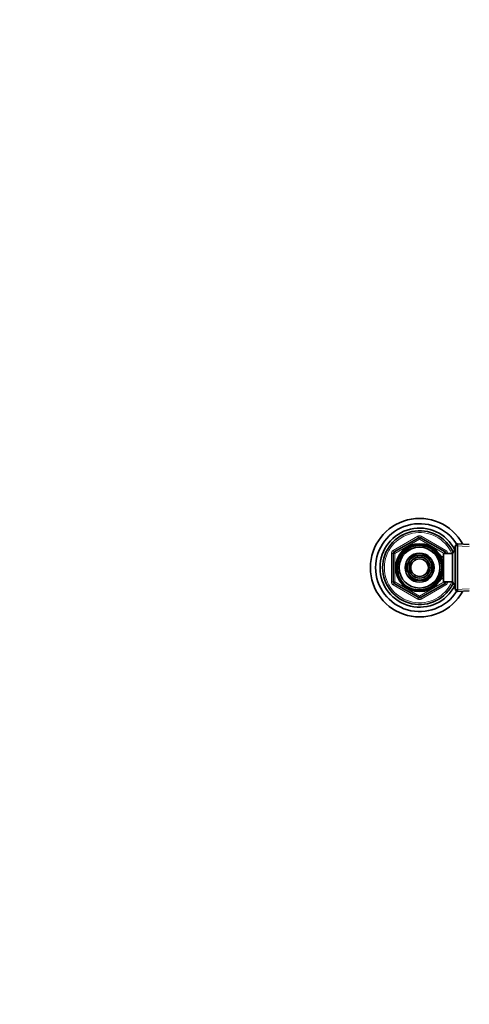
# Model space of a CAD drawing. Units: millimetres. Extents: x 0 to 2466, y 0 to 2751.
# Drawn here: x 675 to 931, y 2191 to 2751 of the extents above; entities that cross this region are included whole.
import ezdxf
from ezdxf import colors
from ezdxf.entities.mleader import LeaderData, LeaderLine
from ezdxf.math import Vec2, Vec3

# ---------------------------------------------------------------- set-up
doc = ezdxf.new("R2010")
doc.units = ezdxf.units.MM
doc.layers.add('DV2_Défaut', color=7, linetype='Continuous')
doc.layers.add('Défaut', color=7, linetype='Continuous')

# ---------------------------------------------------------------- blocks, each defined once
blk = doc.blocks.new('_DOT')
at = {"color": 0}
blk.add_line((0, 0), (-1, 0), dxfattribs=at)
at = {"color": 0, "const_width": 0.333}
blk.add_lwpolyline([(-0.1665, 0, 1), (0.1665, 0, 1)], format="xyb", close=True, dxfattribs=at)
blk = doc.blocks.new('SE1')
at = {"layer": 'DV2_Défaut', "color": 7, "linetype": 'Continuous', "lineweight": 18}
for p, q in [((887.5, 2448.81), (901.5, 2456.89)), ((902.5, 2455.16), (888.5, 2447.08)), ((902, 2456.02), (901.5, 2456.89)), ((902, 2456.02), (902.5, 2455.16)), ((903, 2456.02), (902.5, 2455.16)), ((916.5, 2447.08), (902.5, 2455.16)), ((903, 2456.02), (903.5, 2456.89)), ((903.5, 2456.89), (917.5, 2448.81)), ((888, 2447.94), (887.5, 2448.81)), ((888, 2447.94), (888.5, 2447.08)), ((917, 2447.94), (916.5, 2447.08)), ((917, 2447.94), (917.5, 2448.81)), ((922.8, 2448.31), (922.06, 2448.31)), ((930.75, 2451.08), (922.84, 2451.43)), ((886.5, 2430.91), (886.5, 2447.08)), ((887.5, 2447.08), (886.5, 2447.08)), ((887.5, 2447.08), (888.5, 2447.08)), ((888.5, 2447.08), (888.5, 2430.91)), ((914.6, 2445.38), (914.16, 2445.38)), ((916.5, 2446.99), (916.5, 2447.08)), ((917.5, 2447.08), (916.5, 2447.08)), ((918.5, 2447.08), (917.5, 2447.08)), ((918.5, 2447.08), (918.5, 2446.99)), ((914.6, 2432.61), (914.16, 2432.61)), ((887.5, 2430.91), (886.5, 2430.91)), ((888.5, 2430.91), (887.5, 2430.91)), ((887.5, 2429.18), (888, 2430.04)), ((901.5, 2421.09), (887.5, 2429.18)), ((888.5, 2430.91), (888, 2430.04)), ((888.5, 2430.91), (902.5, 2422.83)), ((902.5, 2422.83), (916.5, 2430.91)), ((917.5, 2429.18), (903.5, 2421.09)), ((916.5, 2430.91), (916.5, 2430.99)), ((916.5, 2430.91), (917, 2430.04)), ((916.5, 2430.91), (917.5, 2430.91)), ((917.5, 2429.18), (917, 2430.04)), ((918.5, 2430.91), (917.5, 2430.91)), ((918.5, 2430.99), (918.5, 2430.91)), ((922.8, 2429.68), (922.06, 2429.68)), ((930.75, 2426.9), (922.84, 2426.56)), ((901.5, 2421.09), (902, 2421.96)), ((902.5, 2422.83), (902, 2421.96)), ((902.5, 2422.83), (903, 2421.96)), ((903.5, 2421.09), (903, 2421.96))]:
    blk.add_line(p, q, dxfattribs=at)
at = {"layer": 'DV2_Défaut', "color": 7, "linetype": 'Continuous', "lineweight": 35}
for p, q in [((888, 2447.94), (902, 2456.02)), ((903, 2456.02), (917, 2447.94)), ((922.74, 2449.49), (921.3, 2446.99)), ((922.74, 2428.49), (922.74, 2449.49)), ((922.8, 2449.49), (922.74, 2449.49)), ((924, 2452.54), (922.8, 2451.39)), ((922.8, 2426.59), (922.8, 2451.39)), ((924, 2452.54), (924, 2425.44)), ((930.8, 2452.24), (924, 2452.54)), ((887.5, 2430.91), (887.5, 2447.08)), ((896.34, 2442.42), (894.36, 2438.99)), ((898.43, 2446.04), (896.45, 2442.62)), ((902.38, 2446.04), (898.43, 2446.04)), ((906.57, 2446.04), (902.62, 2446.04)), ((908.55, 2442.62), (906.57, 2446.04)), ((910.64, 2438.99), (908.66, 2442.42)), ((914.6, 2445.99), (914.16, 2445.99)), ((914.6, 2445.2), (914.6, 2445.99)), ((916.1, 2445.14), (914.63, 2445.14)), ((916.1, 2430.99), (916.1, 2446.99)), ((921.3, 2446.99), (916.1, 2446.99)), ((917.5, 2447.08), (917.5, 2446.99)), ((921.3, 2430.99), (921.3, 2446.99)), ((894.36, 2438.99), (896.34, 2435.57)), ((908.66, 2435.57), (910.64, 2438.99)), ((896.45, 2435.37), (898.43, 2431.94)), ((898.43, 2431.94), (902.38, 2431.94)), ((902.62, 2431.94), (906.57, 2431.94)), ((906.57, 2431.94), (908.55, 2435.37)), ((914.16, 2431.99), (914.6, 2431.99)), ((914.6, 2431.99), (914.6, 2432.78)), ((914.63, 2432.84), (916.1, 2432.84)), ((902, 2421.96), (888, 2430.04)), ((917, 2430.04), (903, 2421.96)), ((916.1, 2430.99), (921.3, 2430.99)), ((917.5, 2430.99), (917.5, 2430.91)), ((921.3, 2430.99), (922.74, 2428.49)), ((922.74, 2428.49), (922.8, 2428.49)), ((922.8, 2426.59), (924, 2425.44)), ((924, 2425.44), (930.8, 2425.74))]:
    blk.add_line(p, q, dxfattribs=at)
for radius in [13.6, 13.55, 12.87, 11.61, 8.25, 6, 5]:
    blk.add_circle((902.5, 2438.99), radius, dxfattribs=at)
for centre, radius, start, end in [((902.5, 2438.99), 28, 28.6229, 331.3771), ((902.5, 2438.99), 25, 32.0249, 327.9751), ((902.5, 2438.99), 22.5, 26.9183, 333.0817), ((902.5, 2438.99), 21, 24.2095, 335.7905), ((902.5, 2455.16), 1, 60, 120), ((888.5, 2447.08), 1, 120, 180), ((916.5, 2447.08), 1, 0, 60), ((902.5, 2438.99), 7.05, 150.9421, 209.0579), ((902.5, 2438.99), 7.05, 149.0579, 150.9421), ((902.5, 2438.99), 7.05, 90.9421, 149.0579), ((902.5, 2438.99), 7.05, 89.0579, 90.9421), ((902.5, 2438.99), 7.05, 30.9421, 89.0579), ((902.5, 2438.99), 7.05, 29.0579, 30.9421), ((902.5, 2438.99), 7.05, 330.9421, 29.0579), ((902.5, 2438.99), 7.05, 209.0579, 210.9421), ((902.5, 2438.99), 7.05, 210.9421, 269.0579), ((902.5, 2438.99), 7.05, 269.0579, 270.9421), ((902.5, 2438.99), 7.05, 270.9421, 329.0579), ((902.5, 2438.99), 7.05, 329.0579, 330.9421), ((888.5, 2430.91), 1, 180, 240), ((916.5, 2430.91), 1, 300, 0), ((902.5, 2422.83), 1, 240, 300)]:
    blk.add_arc(centre, radius, start, end, dxfattribs=at)
at = {"layer": 'DV2_Défaut', "color": 7, "linetype": 'Continuous', "lineweight": 18}
for centre, radius, start, end in [((902.5, 2438.99), 20, 23.5782, 336.4218), ((902.5, 2455.16), 2, 60, 120), ((888.5, 2447.08), 2, 120, 180), ((902.5, 2438.99), 12.39, 255, 195), ((902.5, 2438.99), 11.7, 255, 195), ((916.5, 2447.08), 2, 0, 60), ((888.5, 2430.91), 2, 180, 240), ((916.5, 2430.91), 2, 300, 0), ((902.5, 2422.83), 2, 240, 300)]:
    blk.add_arc(centre, radius, start, end, dxfattribs=at)

msp = doc.modelspace()

# ---------------------------------------------------------------- block references
at = {"layer": 'Défaut'}
msp.add_blockref('SE1', (0, 0), dxfattribs=at)

# ---------------------------------------------------------------- leaders
at = {"layer": 'Défaut', "color": 7, "linetype": 'Continuous', "lineweight": 18}
ml = msp.add_multileader_mtext('Standard', dxfattribs=at)
ml.set_content('{\\pxsm0.9;\\fSolid Edge ISO|b1||i0||c0|p34;\\W1.;18/04/2023\\P}', color=256)
ml.set_leader_properties()
ml.set_arrow_properties(name='DOT')
ml.build(insert=Vec2(0, 0))
ml.multileader.update_dxf_attribs({"leader_type": 0, "dogleg_length": 0, "arrow_head_size": 12})
ctx = ml.context
ctx.base_point, ctx.char_height, ctx.arrow_head_size, ctx.landing_gap_size = Vec3(2378.6, 2743.61), 12, 12, 4.2
notes = []
notes.append((ctx, [(0, (0, 0, 0), (0, 0), (1, 0), 1, [])]))
ctx.mtext.insert = Vec3(2380.6, 2749.73)
for ctx, leaders in notes:
    for number, flags, end, landing, length, lines in leaders:
        leader = LeaderData()
        leader.index, (leader.has_last_leader_line, leader.has_dogleg_vector, leader.attachment_direction) = number, flags
        leader.last_leader_point, leader.dogleg_vector, leader.dogleg_length = Vec3(end), Vec3(landing), length
        for number, points, colour, breaks in lines:
            line = LeaderLine()
            line.index, line.vertices, line.color, line.breaks = number, Vec3.list(points), colors.encode_raw_color(colour), breaks
            leader.lines.append(line)
        ctx.leaders.append(leader)

doc.saveas('drawing.dxf')
